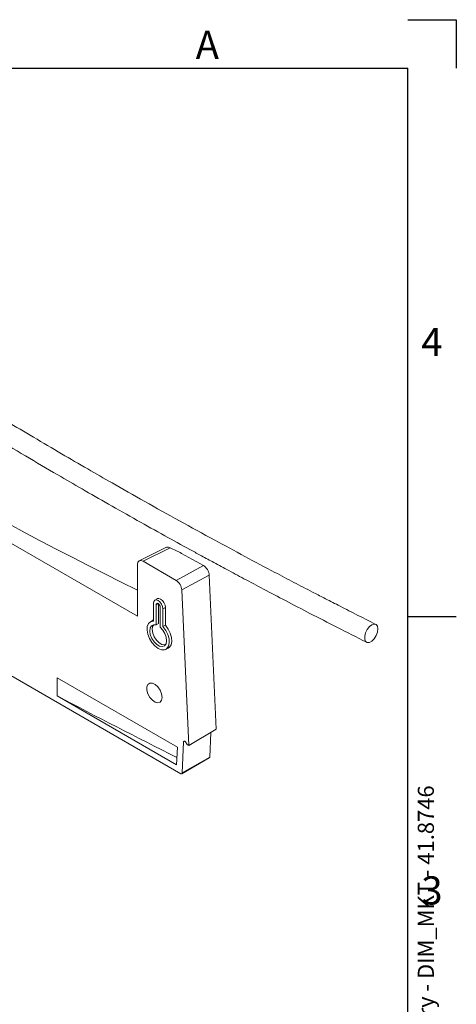
# Model space of a CAD drawing. Units: millimetres. Extents: x 5 to 415, y -4 to 291.
# Drawn here: x 361 to 415, y 168 to 291 of the extents above; entities that cross this region are included whole.
import ezdxf

# ---------------------------------------------------------------- set-up
doc = ezdxf.new("R2010")
doc.units = ezdxf.units.MM
doc.layers.add('PV', color=7, linetype='Continuous')
doc.styles.add('SLDTEXTSTYLE0', font='TXT', dxfattribs={"width": 0.75})

# ---------------------------------------------------------------- blocks, each defined once
blk = doc.blocks.new('SW_NOTE_0')
at = {"layer": 'PV', "color": 0, "insert": (-2.58, 98.05), "char_height": 2, "attachment_point": 1, "rotation": 90, "style": 'SLDTEXTSTYLE0'}
blk.add_mtext('E297(a) -  IXIO S Curved Sliding Door Accessory - DIM_MKT - 41.8746', dxfattribs=at)

msp = doc.modelspace()

# ---------------------------------------------------------------- linework, layer by layer
at = {"color": 7, "linetype": 'Continuous', "lineweight": 15}
for p, q in [((375.387, 216.66), (312.596, 252.908)), ((309.089, 238.479), (380.77, 197.099)), ((378.92, 225.189), (375.612, 223.537)), ((379.448, 225.153), (376.094, 223.478)), ((380.874, 224.469), (383.588, 222.954)), ((375.387, 223.07), (375.387, 216.66)), ((380.199, 221.108), (376.094, 223.478)), ((380.199, 221.108), (383.588, 222.954)), ((384.306, 221.779), (380.905, 219.926)), ((384.306, 221.779), (385.169, 202.613)), ((381.76, 200.61), (380.905, 219.926)), ((377.379, 218.272), (377.379, 216.045)), ((377.835, 218.834), (377.542, 218.647)), ((377.712, 218.08), (377.712, 215.584)), ((378.023, 218.19), (378.023, 215.742)), ((378.226, 215.287), (378.226, 217.783)), ((378.559, 217.591), (378.87, 217.758)), ((378.87, 215.539), (378.87, 217.758)), ((378.559, 215.364), (378.559, 217.591)), ((377.259, 216.125), (376.966, 215.939)), ((377.712, 215.584), (378.023, 215.742)), ((378.559, 215.364), (378.87, 215.539)), ((378.924, 212.547), (379.232, 212.707)), ((380.369, 200.393), (365.435, 209.014)), ((365.435, 209.014), (365.435, 206.768)), ((380.267, 198.206), (365.435, 206.768)), ((381.76, 200.61), (385.169, 202.613)), ((384.517, 202.23), (384.372, 199.168)), ((380.947, 197.19), (381.127, 201.067)), ((381.358, 201.052), (381.583, 200.712)), ((381.583, 200.712), (381.76, 200.61)), ((380.267, 198.206), (380.369, 200.393)), ((380.895, 197.087), (384.32, 199.063)), ((380.947, 197.19), (384.372, 199.168))]:
    msp.add_line(p, q, dxfattribs=at)
at = {"color": 8, "linetype": 'Continuous', "lineweight": 15}
for p, q in [((377.712, 218.08), (377.978, 218.223)), ((381.127, 201.067), (381.261, 201.145))]:
    msp.add_line(p, q, dxfattribs=at)
at = {"color": 7, "linetype": 'Continuous', "lineweight": 15, "flags": 128}
for points in [[(378.559, 217.591), (378.514, 217.877), (378.386, 218.172), (378.195, 218.43), (377.969, 218.612), (377.743, 218.691), (377.552, 218.653), (377.424, 218.506), (377.379, 218.272)], [(378.226, 217.783), (378.207, 217.908), (378.151, 218.036), (378.068, 218.149), (377.969, 218.228), (377.871, 218.262), (377.787, 218.246), (377.732, 218.182), (377.712, 218.08)], [(378.87, 217.758), (378.824, 218.05), (378.694, 218.35), (378.499, 218.612), (378.27, 218.798), (378.04, 218.878), (377.845, 218.84), (377.835, 218.834)], [(377.379, 216.045), (377.035, 215.977), (376.774, 215.756), (376.621, 215.401), (376.587, 214.943), (376.678, 214.424), (376.884, 213.89), (377.186, 213.389), (377.559, 212.965), (377.969, 212.657), (378.379, 212.492), (378.752, 212.485), (379.055, 212.637), (379.261, 212.933), (379.351, 213.348), (379.318, 213.844), (379.164, 214.377), (378.903, 214.899), (378.559, 215.364)], [(377.712, 215.584), (377.386, 215.605), (377.127, 215.472), (376.964, 215.199), (376.917, 214.818), (376.991, 214.372), (377.177, 213.913), (377.454, 213.494), (377.791, 213.162), (378.147, 212.956), (378.484, 212.899), (378.761, 212.999), (378.947, 213.243), (379.021, 213.603), (378.974, 214.039), (378.812, 214.499), (378.552, 214.932), (378.226, 215.287)], [(377.413, 215.61), (377.276, 215.368), (377.228, 214.991), (377.3, 214.549), (377.484, 214.093), (377.759, 213.676), (378.093, 213.347), (378.447, 213.142), (378.78, 213.086), (378.863, 213.098)], [(377.379, 216.185), (377.324, 216.162), (377.259, 216.125)], [(379.232, 212.707), (379.362, 212.797), (379.57, 213.094), (379.662, 213.51), (379.629, 214.008), (379.476, 214.544), (379.215, 215.07), (378.87, 215.539)], [(405.257, 215.081), (405.201, 215.413), (405.043, 215.626), (404.802, 215.693), (404.511, 215.603), (404.211, 215.369), (403.941, 215.023), (403.738, 214.611), (403.629, 214.189), (403.629, 213.814), (403.738, 213.537), (403.941, 213.394), (404.211, 213.406), (404.511, 213.57), (404.802, 213.865), (405.043, 214.251), (405.201, 214.675), (405.257, 215.081)], [(378.463, 206.581), (378.399, 207.017), (378.214, 207.468), (377.934, 207.873), (377.597, 208.179), (377.248, 208.343), (376.934, 208.344), (376.697, 208.181), (376.57, 207.876), (376.57, 207.471), (376.697, 207.02), (376.934, 206.585), (377.248, 206.223), (377.597, 205.984), (377.934, 205.9), (378.214, 205.982), (378.399, 206.22), (378.463, 206.581)]]:
    msp.add_lwpolyline(points, dxfattribs=at)
at = {"color": 7, "linetype": 'Continuous', "lineweight": 15}
msp.add_arc((380.839, 197.182), 0.108, 230.14275, 4.67448, dxfattribs=at)
for centre, major_axis, ratio, start_param, end_param in [((682.431, 415.627), (474.937, -13.882), 0.556797, 3.8469278, 4.0257965), ((682.431, 422.853), (474.937, -13.882), 0.556797, 4.0369477, 4.0408403), ((376.095, 222.66), (-0.501, 0.867), 0.5766787, 5.4984772, 7.0680555), ((383.588, 222.137), (-0.513, 0.859), 0.5871598, 3.9709723, 5.4891377), ((380.199, 220.291), (-0.5, 0.866), 0.5775205, 3.9801683, 5.4983337), ((847.01, 528.867), (710.726, 22.277), 0.597073, 3.9493683, 3.9774556), ((381.269, 200.977), (-0.1, 0.173), 0.5773806, 4.8151421, 7.0150014), ((384.193, 199.279), (-0.128, 0.215), 0.5873687, 3.132556, 3.8656755)]:
    msp.add_ellipse(centre, major_axis=major_axis, ratio=ratio, start_param=start_param, end_param=end_param, dxfattribs=at)
for points, knots in [([(405.001, 215.652), (404.157, 216.077), (402.593, 216.866), (400.444, 217.962), (398.67, 218.874), (397.229, 219.618), (395.993, 220.26), (394.834, 220.865), (393.661, 221.48), (390.363, 223.216), (385.995, 225.554), (380.617, 228.5), (376.363, 230.87), (372.572, 233.018), (369.134, 234.993), (365.882, 236.884), (362.541, 238.855), (359.297, 240.793), (356.819, 242.294), (354.97, 243.422), (353.541, 244.3), (351.859, 245.339), (349.896, 246.561), (347.671, 247.958), (345.191, 249.531), (342.464, 251.28), (339.48, 253.216), (337.419, 254.576), (336.343, 255.286)], [0, 0, 0, 0, 0.0345824, 0.0640839, 0.0885119, 0.1078718, 0.1237804, 0.1398202, 0.156122, 0.1726856, 0.2775702, 0.3399988, 0.401565, 0.4600853, 0.5039861, 0.5513418, 0.6026483, 0.6514461, 0.6954805, 0.7135354, 0.7345286, 0.7598797, 0.7895922, 0.8236714, 0.8613992, 0.903355, 0.9495503, 1, 1, 1, 1]), ([(334.96, 253.204), (335.699, 252.715), (337.07, 251.809), (338.974, 250.565), (340.557, 249.539), (341.85, 248.705), (342.965, 247.989), (344.017, 247.317), (345.087, 246.637), (348.105, 244.726), (352.172, 242.195), (357.296, 239.077), (361.418, 236.612), (365.153, 234.414), (368.588, 232.422), (371.879, 230.536), (375.307, 228.599), (378.68, 226.718), (381.292, 225.28), (383.256, 224.208), (384.782, 223.38), (386.589, 222.405), (388.715, 221.267), (391.145, 219.978), (393.879, 218.541), (396.918, 216.962), (400.279, 215.235), (402.639, 214.043), (403.871, 213.422)], [0, 0, 0, 0, 0.0345481, 0.0640216, 0.0884199, 0.1077425, 0.1236467, 0.1396933, 0.1560022, 0.1725732, 0.2774896, 0.3399422, 0.4015237, 0.4600605, 0.5039843, 0.5513751, 0.6027165, 0.6515542, 0.6956372, 0.7137094, 0.7347077, 0.7600696, 0.7897944, 0.8238813, 0.8616046, 0.9035333, 0.9496658, 1, 1, 1, 1]), ([(378.926, 225.177), (378.96, 225.196), (379.055, 225.25), (379.243, 225.235), (379.388, 225.177), (379.448, 225.153)], [0, 0, 0, 0, 0.24374642, 0.69022041, 1, 1, 1, 1])]:
    msp.add_open_spline(points, degree=3, knots=knots, dxfattribs=at)
at = {"layer": 'PV', "linetype": 'Continuous'}
for p, q in [((409, 290.75), (415, 290.75)), ((415, 290.75), (415, 284.75)), ((11, 284.75), (409, 284.75)), ((409, 12.25), (409, 284.75)), ((409, 216.625), (415, 216.625))]:
    msp.add_line(p, q, dxfattribs=at)

# ---------------------------------------------------------------- block references
at = {"layer": 'PV'}
msp.add_blockref('SW_NOTE_0', (412.796, 12.444), dxfattribs=at)

# ---------------------------------------------------------------- texts
at = {"layer": 'PV', "char_height": 3.5, "attachment_point": 1, "style": 'SLDTEXTSTYLE0'}
for s, insert in [('A', (382.625, 289.371)), ('4', (410.651, 252.477)), ('3', (410.651, 184.352))]:
    msp.add_mtext(s, dxfattribs=dict(at, insert=insert))

doc.saveas('drawing.dxf')
